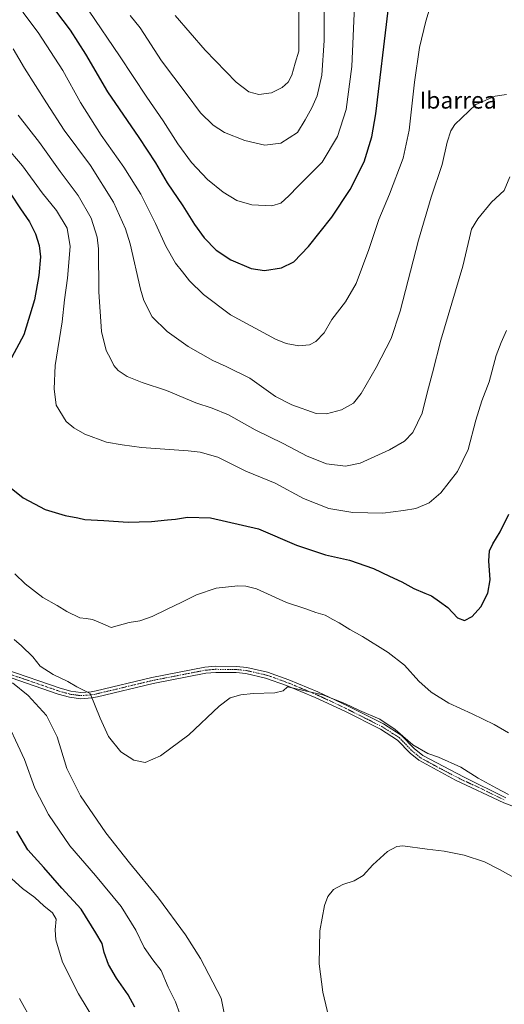
# Model space of a CAD drawing. Units: metres. Extents: x 620890 to 624337, y 4741060 to 4743434.
# Drawn here: x 622516 to 622747, y 4742122 to 4742591 of the extents above; entities that cross this region are included whole.
import ezdxf
from ezdxf.enums import TextEntityAlignment as Align

# ---------------------------------------------------------------- set-up
doc = ezdxf.new("R2010")
doc.units = ezdxf.units.M
doc.header["$MEASUREMENT"] = 0
doc.linetypes.add('TRAZO_Y_PUNTO', pattern=[1, 0.5, -0.25, 0, -0.25])
for name, color, linetype, lineweight in [('Camino', 19, 'Continuous', 0), ('Camino Cxs', 19, 'Continuous', 0), ('Camino eje', 39, 'TRAZO_Y_PUNTO', 13), ('Curva de nivel maestra', 36, 'Continuous', 30), ('Curva de nivel normal', 36, 'Continuous', 0), ('Texto cartográfico', 19, 'Continuous', 0)]:
    doc.layers.add(name, color=color, linetype=linetype, lineweight=lineweight)
doc.styles.add('Arial', font='txt', dxfattribs={"height": 0.2})

# ---------------------------------------------------------------- blocks, each defined once
blk = doc.blocks.new('*U173')
at = {"layer": 'Curva de nivel normal', "color": 36, "linetype": 'Continuous', "lineweight": 0}
blk.add_polyline3d([(622508.6, 4742531.13, 655), (622517.03, 4742521.18, 655), (622526.44, 4742508.36, 655), (622533.29, 4742500.01, 655), (622538.4, 4742491.58, 655), (622539.71, 4742482.87, 655), (622538.53, 4742467.83, 655), (622537.04, 4742457.45, 655), (622535.96, 4742446.99, 655), (622532.68, 4742426.24, 655), (622532.18, 4742415.11, 655), (622533.14, 4742407.3, 655), (622537.83, 4742399.47, 655), (622541.51, 4742396.53, 655), (622546.78, 4742393.42, 655), (622557.06, 4742389.69, 655), (622564.5, 4742388.38, 655), (622573.68, 4742387.14, 655), (622596.02, 4742385.63, 655), (622601.71, 4742384.95, 655), (622610.04, 4742382.52, 655), (622623.5, 4742375.92, 655), (622637.36, 4742370.21, 655), (622650.99, 4742362.88, 655), (622663, 4742358.17, 655), (622674.42, 4742356.2, 655), (622688.7, 4742355.95, 655), (622698.52, 4742357.22, 655), (622704.38, 4742358.09, 655), (622710.76, 4742360.74, 655), (622716.33, 4742365.5, 655), (622724.33, 4742375.7, 655), (622729.33, 4742386.14, 655), (622733.06, 4742400.2, 655), (622735.94, 4742409.4, 655), (622739.37, 4742418.36, 655), (622742.78, 4742430.88, 655), (622745.09, 4742437.18, 655), (622747.68, 4742442.78, 655)], dxfattribs=at)
blk = doc.blocks.new('*U185')
at = {"layer": 'Curva de nivel normal', "color": 36, "linetype": 'Continuous', "lineweight": 0}
blk.add_polyline3d([(622514.94, 4742545.42, 660), (622525.15, 4742532.31, 660), (622535.06, 4742518.49, 660), (622543.55, 4742507.12, 660), (622549.76, 4742496.32, 660), (622552.55, 4742487.24, 660), (622553.29, 4742481.66, 660), (622553.36, 4742461.19, 660), (622554.66, 4742442.4, 660), (622556.93, 4742433.25, 660), (622559.14, 4742429.14, 660), (622560.59, 4742426.25, 660), (622562.68, 4742423.83, 660), (622566.87, 4742421.01, 660), (622574.07, 4742418.07, 660), (622585.57, 4742414.22, 660), (622599.56, 4742408.37, 660), (622607.44, 4742405.89, 660), (622615.22, 4742402.63, 660), (622627.86, 4742395.48, 660), (622641.25, 4742389.05, 660), (622652.7, 4742382.97, 660), (622661.83, 4742379.39, 660), (622671, 4742378.21, 660), (622677.96, 4742379.71, 660), (622691.86, 4742386.07, 660), (622699, 4742390.08, 660), (622702.94, 4742394.32, 660), (622707.45, 4742403.54, 660), (622709.87, 4742413.13, 660), (622712.42, 4742422.76, 660), (622716.31, 4742438.31, 660), (622726.86, 4742473.47, 660), (622729.94, 4742486.93, 660), (622731.02, 4742491.08, 660), (622733.98, 4742495.99, 660), (622740.51, 4742503.94, 660), (622746.54, 4742509.43, 660), (622749.26, 4742516.07, 660)], dxfattribs=at)
blk = doc.blocks.new('*U225')
at = {"layer": 'Curva de nivel maestra', "color": 36, "linetype": 'Continuous', "lineweight": 30}
blk.add_polyline3d([(622529.29, 4742599.56, 675), (622539.79, 4742585.78, 675), (622547.06, 4742574.39, 675), (622557.53, 4742556.52, 675), (622572.44, 4742534.76, 675), (622580.48, 4742522.59, 675), (622586.02, 4742513.16, 675), (622593.43, 4742502.21, 675), (622598.96, 4742493.27, 675), (622603.62, 4742486.88, 675), (622609.33, 4742481.15, 675), (622616.33, 4742476.49, 675), (622626.01, 4742472.43, 675), (622632.37, 4742471.4, 675), (622640.47, 4742472.65, 675), (622646.33, 4742475.57, 675), (622653.32, 4742482.76, 675), (622664.46, 4742496.87, 675), (622673.12, 4742510.03, 675), (622679.79, 4742523.14, 675), (622683.47, 4742535, 675), (622685.37, 4742545.99, 675), (622691.28, 4742595.16, 675)], dxfattribs=at)
blk = doc.blocks.new('*U226')
at = {"layer": 'Curva de nivel maestra', "color": 36, "linetype": 'Continuous', "lineweight": 30}
for points in [[(622511.49, 4742507.76, 650), (622516.06, 4742500.82, 650), (622520.3, 4742494.57, 650), (622523.2, 4742488.88, 650), (622525.04, 4742483.29, 650), (622525.62, 4742477.98, 650), (622524.87, 4742468.99, 650), (622522.74, 4742457.45, 650), (622517.72, 4742440.82, 650), (622510.67, 4742427.72, 650)], [(622510.91, 4742368.46, 650), (622517.33, 4742363.22, 650), (622522.82, 4742360.25, 650), (622527.82, 4742357.68, 650), (622537.42, 4742354.75, 650), (622543.35, 4742353.63, 650), (622546.72, 4742352.86, 650), (622555.73, 4742352.37, 650), (622567.4, 4742351.52, 650), (622572.66, 4742351.69, 650), (622578.54, 4742351.87, 650), (622586.1, 4742352.71, 650), (622590, 4742352.97, 650), (622595.66, 4742353.98, 650), (622606.66, 4742353.73, 650), (622629.45, 4742348.41, 650), (622647.58, 4742340.57, 650), (622661.4, 4742336.06, 650), (622672.78, 4742333.51, 650), (622684.27, 4742329.52, 650), (622691.81, 4742325.87, 650), (622697.71, 4742323.19, 650), (622703.4, 4742320.05, 650), (622708.68, 4742317.72, 650), (622711.82, 4742316.54, 650), (622715.64, 4742313.76, 650), (622719.63, 4742310.92, 650), (622724.24, 4742306, 650), (622727.56, 4742304.7, 650), (622731.33, 4742306.7, 650), (622735.33, 4742311.24, 650), (622738.8, 4742317.73, 650), (622739.82, 4742324.13, 650), (622739.24, 4742333.26, 650), (622739.5, 4742337.9, 650), (622741.06, 4742341.33, 650), (622744.56, 4742347, 650), (622748.68, 4742355.37, 650)]]:
    blk.add_polyline3d(points, dxfattribs=at)

msp = doc.modelspace()

# ---------------------------------------------------------------- linework, layer by layer
at = {"layer": 'Camino', "color": 19, "linetype": 'Continuous', "lineweight": 0}
for points in [[(622509.03, 4742281.41, 634.88), (622534.98, 4742272.53, 638.09), (622540.01, 4742271.11, 638.7), (622544.87, 4742270.46, 639.3), (622549.75, 4742270.82, 640.22), (622552.09, 4742271.27, 640.71), (622578.72, 4742277.66, 642), (622603.95, 4742282.55, 641.59), (622608.95, 4742282.99, 641.3), (622618.98, 4742282.91, 641.46), (622623.94, 4742282.37, 641.17), (622633.69, 4742280.2, 640.78), (622643.93, 4742276.54, 640.7), (622657.73, 4742270.81, 640.23), (622671.83, 4742264.18, 639.62), (622688.99, 4742255.54, 639.4), (622697.47, 4742250.15, 639.6), (622703.65, 4742243.76, 639.47), (622707.69, 4742240.48, 639.41), (622727.48, 4742230.15, 639.33), (622747.34, 4742220.41, 639.23)], [(622755.98, 4742214.31, 638.73), (622746.36, 4742218, 638.57), (622723.28, 4742228.75, 638.6), (622705.85, 4742238.21, 638.83), (622701.68, 4742241.6, 638.83), (622695.62, 4742247.87, 638.88), (622687.55, 4742253, 638.84), (622670.55, 4742261.56, 639.26), (622656.55, 4742268.14, 639.5), (622642.88, 4742273.81, 640.03), (622632.88, 4742277.4, 640.42), (622623.47, 4742279.49, 640.53), (622618.8, 4742280, 640.78), (622609.07, 4742280.08, 640.95), (622604.36, 4742279.66, 641.08), (622579.34, 4742274.81, 641.74), (622552.71, 4742268.42, 640.18), (622550.13, 4742267.93, 639.71), (622544.79, 4742267.53, 638.76), (622539.42, 4742268.25, 638), (622534.11, 4742269.75, 637.45), (622507.94, 4742278.7, 634.62)]]:
    msp.add_polyline3d(points, dxfattribs=at)
at = {"layer": 'Camino Cxs', "color": 19, "linetype": 'Continuous', "lineweight": 0}
for points in [[(622509.03, 4742281.41, 634.88), (622534.98, 4742272.53, 638.09), (622540.01, 4742271.11, 638.7), (622544.87, 4742270.46, 639.3), (622549.75, 4742270.82, 640.22), (622552.09, 4742271.27, 640.71), (622578.72, 4742277.66, 642), (622603.95, 4742282.55, 641.59), (622608.95, 4742282.99, 641.3), (622618.98, 4742282.91, 641.46), (622623.94, 4742282.37, 641.17), (622633.69, 4742280.2, 640.78), (622643.93, 4742276.54, 640.7), (622657.73, 4742270.81, 640.23), (622671.83, 4742264.18, 639.62), (622688.99, 4742255.54, 639.4), (622697.47, 4742250.15, 639.6), (622703.65, 4742243.76, 639.47), (622707.69, 4742240.48, 639.41), (622727.48, 4742230.15, 639.33), (622747.34, 4742220.41, 639.23)], [(622755.98, 4742214.31, 638.73), (622746.36, 4742218, 638.57), (622723.28, 4742228.75, 638.6), (622705.85, 4742238.21, 638.83), (622701.68, 4742241.6, 638.83), (622695.62, 4742247.87, 638.88), (622687.55, 4742253, 638.84), (622670.55, 4742261.56, 639.26), (622656.55, 4742268.14, 639.5), (622642.88, 4742273.81, 640.03), (622632.88, 4742277.4, 640.42), (622623.47, 4742279.49, 640.53), (622618.8, 4742280, 640.78), (622609.07, 4742280.08, 640.95), (622604.36, 4742279.66, 641.08), (622579.34, 4742274.81, 641.74), (622552.71, 4742268.42, 640.18), (622550.13, 4742267.93, 639.71), (622544.79, 4742267.53, 638.76), (622539.42, 4742268.25, 638), (622534.11, 4742269.75, 637.45), (622507.94, 4742278.7, 634.62)]]:
    msp.add_polyline3d(points, dxfattribs=at)
at = {"layer": 'Camino eje', "color": 39, "linetype": 'TRAZO_Y_PUNTO', "lineweight": 13}
msp.add_polyline3d([(622508.49, 4742280.06, 634.75), (622521.57, 4742275.58, 636.15), (622534.55, 4742271.14, 637.75), (622539.72, 4742269.68, 638.33), (622544.83, 4742269, 638.94), (622547.5, 4742269.2, 639.42), (622549.94, 4742269.38, 639.91), (622551.23, 4742269.62, 640.2), (622552.4, 4742269.85, 640.43), (622579.03, 4742276.24, 641.87), (622604.16, 4742281.11, 641.33), (622606.66, 4742281.33, 641.18), (622609.01, 4742281.54, 641.13), (622618.89, 4742281.46, 641.12), (622623.71, 4742280.93, 640.85), (622628.41, 4742279.89, 640.61), (622633.29, 4742278.8, 640.57), (622638.41, 4742276.97, 640.53), (622643.41, 4742275.18, 640.35), (622650.31, 4742272.31, 640), (622657.14, 4742269.48, 639.81), (622671.19, 4742262.87, 639.3), (622688.27, 4742254.27, 639.04), (622696.55, 4742249.01, 639.11), (622702.67, 4742242.68, 639.12), (622706.77, 4742239.35, 639.13), (622715.49, 4742234.62, 638.98), (622725.38, 4742229.45, 639.01), (622736.92, 4742224.08, 639.01), (622746.85, 4742219.21, 638.89)], dxfattribs=at)
at = {"layer": 'Curva de nivel maestra', "color": 36, "linetype": 'Continuous', "lineweight": 30}
msp.add_polyline3d([(622570.49, 4742120.69, 625), (622567.39, 4742126.53, 625), (622561.84, 4742134.42, 625), (622558.07, 4742140.99, 625), (622556, 4742146.68, 625), (622555.02, 4742150.96, 625), (622551.96, 4742156.14, 625), (622544.94, 4742167.28, 625), (622535.83, 4742177.4, 625), (622527.26, 4742187.21, 625), (622519.54, 4742195.6, 625), (622514.31, 4742204.55, 625)], dxfattribs=at)
at = {"layer": 'Curva de nivel normal', "color": 36, "linetype": 'Continuous', "lineweight": 0}
for points in [[(622589.72, 4742592.73, 690), (622604, 4742576.35, 690), (622618.88, 4742561.04, 690), (622624.83, 4742556.39, 690), (622629.57, 4742555.23, 690), (622635.66, 4742555.95, 690), (622640.82, 4742558.6, 690), (622643.63, 4742561.09, 690), (622645.3, 4742564.43, 690), (622646.92, 4742570.05, 690), (622648.77, 4742575.76, 690), (622648.66, 4742588.15, 690), (622648.47, 4742612.47, 690)], [(622568.36, 4742592.73, 685), (622573.09, 4742586.94, 685), (622583.33, 4742571.18, 685), (622595.08, 4742555.74, 685), (622601.88, 4742546.54, 685), (622607.86, 4742540.52, 685), (622613.2, 4742537.16, 685), (622623.03, 4742533.22, 685), (622632.46, 4742531.08, 685), (622640.1, 4742532.07, 685), (622648.12, 4742537.05, 685), (622651.66, 4742543.08, 685), (622654.88, 4742548.81, 685), (622657.38, 4742554.5, 685), (622659.58, 4742564.45, 685), (622660.82, 4742580.93, 685), (622660.82, 4742599.19, 685)], [(622517.2, 4742594.41, 670), (622524.57, 4742584.68, 670), (622536.21, 4742566.56, 670), (622544.74, 4742551.4, 670), (622554.58, 4742535.91, 670), (622565.35, 4742520.58, 670), (622573.42, 4742507.73, 670), (622580.46, 4742493.85, 670), (622585.29, 4742482.99, 670), (622589.96, 4742474.96, 670), (622593.23, 4742470.8, 670), (622596.56, 4742466.53, 670), (622603.27, 4742459.9, 670), (622616.1, 4742450.34, 670), (622637.56, 4742438.68, 670), (622642.62, 4742436.71, 670), (622648.71, 4742435.61, 670), (622653.77, 4742436, 670), (622656.8, 4742437.56, 670), (622660.82, 4742441.73, 670), (622664.4, 4742448.09, 670), (622670.97, 4742456.41, 670), (622676.02, 4742465.2, 670), (622682.11, 4742481.42, 670), (622686.88, 4742495.67, 670), (622691.94, 4742507.79, 670), (622698.38, 4742524.84, 670), (622701.26, 4742538.25, 670), (622703.77, 4742561.1, 670), (622706.25, 4742577.58, 670), (622709.12, 4742590.04, 670), (622711.94, 4742599, 670)], [(622675.22, 4742597.46, 680), (622673.87, 4742568.53, 680), (622671.24, 4742548.12, 680), (622667.06, 4742535.19, 680), (622659.85, 4742522.99, 680), (622648.3, 4742511.61, 680), (622643.96, 4742507.02, 680), (622640.13, 4742503.46, 680), (622635.75, 4742502.13, 680), (622626.33, 4742502.69, 680), (622619.22, 4742504.79, 680), (622612.57, 4742508.7, 680), (622605.21, 4742514.78, 680), (622597.59, 4742522.86, 680), (622590.98, 4742531.66, 680), (622584, 4742542.66, 680), (622576.21, 4742553.87, 680), (622563.2, 4742573.54, 680), (622548.8, 4742594.85, 680)], [(622747.61, 4742555.21, 665), (622742.22, 4742554.37, 665), (622732.97, 4742550.48, 665), (622722.97, 4742540.87, 665), (622721.11, 4742537.93, 665), (622719.33, 4742532.5, 665), (622717.02, 4742521.84, 665), (622711.68, 4742506.38, 665), (622705.7, 4742485.86, 665), (622697.01, 4742452.08, 665), (622692.7, 4742439.01, 665), (622685.56, 4742425.3, 665), (622678.36, 4742412.81, 665), (622674.66, 4742408.3, 665), (622668.97, 4742405.02, 665), (622661.9, 4742403.18, 665), (622656.97, 4742403.39, 665), (622645.35, 4742407.44, 665), (622637.51, 4742411.4, 665), (622625.33, 4742420.08, 665), (622614.03, 4742425.78, 665), (622607.77, 4742428.56, 665), (622596, 4742435.29, 665), (622585.89, 4742442.32, 665), (622578.84, 4742449.42, 665), (622574.91, 4742457.11, 665), (622573.22, 4742462.56, 665), (622568.4, 4742484.14, 665), (622566.13, 4742491.18, 665), (622560.35, 4742503.91, 665), (622549.37, 4742521.35, 665), (622536.87, 4742538.25, 665), (622528.52, 4742551.3, 665), (622518.02, 4742567.78, 665), (622512.52, 4742576.92, 665)], [(622748.51, 4742251.35, 645), (622741.71, 4742255.24, 645), (622731.22, 4742260.32, 645), (622720.12, 4742265.4, 645), (622711.67, 4742270.7, 645), (622705.84, 4742275.88, 645), (622699.02, 4742283.51, 645), (622691.28, 4742289.61, 645), (622678.97, 4742297.12, 645), (622672.92, 4742300.44, 645), (622667.96, 4742303.7, 645), (622664.87, 4742305.2, 645), (622661.21, 4742307.3, 645), (622656.84, 4742308.61, 645), (622651.96, 4742310.28, 645), (622642.75, 4742313.41, 645), (622628.53, 4742319.85, 645), (622623.42, 4742321.13, 645), (622619.58, 4742321.27, 645), (622609.34, 4742320.1, 645), (622600.01, 4742317.07, 645), (622593.02, 4742313.47, 645), (622585.58, 4742310.02, 645), (622578.87, 4742306.71, 645), (622572.99, 4742304.65, 645), (622567.84, 4742303.83, 645), (622559.33, 4742301.41, 645), (622555.25, 4742303.24, 645), (622550.39, 4742305.19, 645), (622547.42, 4742305.67, 645), (622544.33, 4742306.03, 645), (622538.13, 4742309.05, 645), (622533.52, 4742311.9, 645), (622526.74, 4742315.73, 645), (622518.24, 4742322.24, 645), (622513.36, 4742327.02, 645)], [(622748.63, 4742221.97, 640), (622742.83, 4742224.98, 640), (622734.16, 4742229.73, 640), (622725.84, 4742234.92, 640), (622715.28, 4742239.68, 640), (622710.22, 4742241.5, 640), (622702.96, 4742245.63, 640), (622694.63, 4742252.96, 640), (622687.21, 4742257.88, 640), (622677.61, 4742261.96, 640), (622670.58, 4742265.33, 640), (622660.16, 4742269.42, 640), (622643.33, 4742273.25, 640), (622641.21, 4742271.23, 640), (622637.33, 4742270.27, 640), (622627, 4742270.1, 640), (622621, 4742269.43, 640), (622616, 4742267.89, 640), (622610.74, 4742263.97, 640), (622596.28, 4742250.3, 640), (622582.74, 4742240.27, 640), (622575.49, 4742237.22, 640), (622570.05, 4742238.32, 640), (622563.88, 4742242.22, 640), (622557.98, 4742249.52, 640), (622554.11, 4742258.35, 640), (622549.32, 4742270.05, 640), (622542.94, 4742273.27, 640), (622538.7, 4742275.69, 640), (622531.68, 4742279.13, 640), (622525.42, 4742283.01, 640), (622521.95, 4742287.42, 640), (622516.64, 4742292.72, 640), (622513, 4742295.66, 640)], [(622616.09, 4742102.68, 635), (622611.71, 4742125, 635), (622601.86, 4742143.83, 635), (622594.68, 4742155.05, 635), (622581.81, 4742172.64, 635), (622568.07, 4742189.4, 635), (622556.68, 4742203.71, 635), (622544.68, 4742221.28, 635), (622538.24, 4742234.33, 635), (622533.54, 4742249.33, 635), (622528.5, 4742259.52, 635), (622519.7, 4742269.12, 635), (622512.22, 4742275.08, 635)], [(622592.05, 4742117.57, 630), (622589.87, 4742123.29, 630), (622586.42, 4742130.27, 630), (622583.14, 4742138.18, 630), (622579.16, 4742143.28, 630), (622575.07, 4742149.1, 630), (622570.98, 4742157.4, 630), (622564.01, 4742168.59, 630), (622551.8, 4742183.42, 630), (622539.54, 4742197.42, 630), (622529.5, 4742212.34, 630), (622522.92, 4742225, 630), (622518, 4742238.56, 630), (622507.38, 4742261.51, 630)], [(622758.28, 4742178.48, 635), (622744.24, 4742186.24, 635), (622737.09, 4742189.83, 635), (622727.45, 4742193.11, 635), (622718, 4742194.94, 635), (622709.89, 4742195.86, 635), (622698.25, 4742197.42, 635), (622695.36, 4742197.14, 635), (622690.89, 4742194.82, 635), (622684, 4742188.52, 635), (622679.33, 4742183.45, 635), (622675, 4742180.76, 635), (622669.62, 4742179.08, 635), (622665.26, 4742176.7, 635), (622662.43, 4742173.33, 635), (622660.92, 4742169.14, 635), (622658.69, 4742157.03, 635), (622658.31, 4742141.31, 635), (622660.18, 4742127.76, 635), (622665.69, 4742104.35, 635)], [(622510.2, 4742183.32, 620), (622517.1, 4742177.14, 620), (622522.86, 4742172.9, 620), (622527.18, 4742168.88, 620), (622531.3, 4742165.64, 620), (622533.09, 4742162.6, 620), (622532.54, 4742157.55, 620), (622532.85, 4742152.69, 620), (622536.12, 4742142.15, 620), (622543.7, 4742127.05, 620), (622552.51, 4742112.54, 620)], [(622515.64, 4742124.84, 615), (622521.75, 4742113.75, 615)]]:
    msp.add_polyline3d(points, dxfattribs=at)

# ---------------------------------------------------------------- block references
at = {"layer": 'Curva de nivel maestra', "color": 36, "linetype": 'Continuous', "lineweight": 30}
for name in ['*U225', '*U226']:
    msp.add_blockref(name, (0, 0), dxfattribs=at)
at = {"layer": 'Curva de nivel normal', "color": 36, "linetype": 'Continuous', "lineweight": 0}
for name in ['*U173', '*U185']:
    msp.add_blockref(name, (0, 0), dxfattribs=at)

# ---------------------------------------------------------------- texts
at = {"layer": 'Texto cartográfico', "color": 19, "linetype": 'Continuous', "lineweight": 0, "style": 'Arial'}
msp.add_text('Ibarrea', height=8, dxfattribs=at).set_placement((622724.57, 4742552.49), align=Align.MIDDLE_CENTER)

doc.saveas('drawing.dxf')
